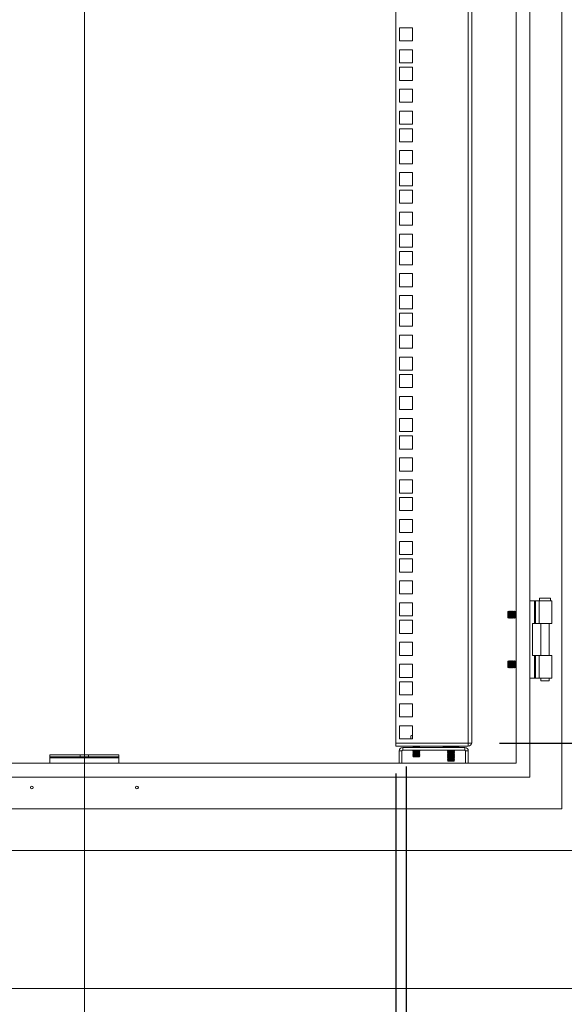
# Model space of a CAD drawing. Units: millimetres. Extents: x 63 to 8605, y 73 to 6119.
# Drawn here: x 4678 to 5071, y 1971 to 2683 of the extents above; entities that cross this region are included whole.
import ezdxf

# ---------------------------------------------------------------- set-up
doc = ezdxf.new("R2010")
doc.units = ezdxf.units.MM
doc.header["$LTSCALE"] = 5
doc.header["$PDSIZE"] = -1
doc.layers.add('Dimensions', color=7, linetype='Continuous')
doc.styles.get("Standard").update_dxf_attribs({"font": 'romans.shx', "width": 0.8})
doc.dimstyles.new('SLDDIMSTYLE2', dxfattribs={"dimscale": 10, "dimtxt": 2.5, "dimasz": 3.302, "dimexe": 1, "dimexo": 1, "dimgap": 0.926042, "dimtad": 1, "dimdec": 0, "dimrnd": 1e-09, "dimzin": 12, "dimdsep": 46, "dimtxsty": 'Standard', "dimcen": 2, "dimadec": 0, "dimazin": 3, "dimtfac": 1, "dimtdec": 0, "dimtmove": 0, "dimatfit": 0, "dimfxl": 1, "dimfrac": 2, "dimtolj": 1, "dimtzin": 12, "dimarcsym": 0})

# ---------------------------------------------------------------- blocks, each defined once
blk = doc.blocks.new('*D14')
at = {"layer": 'Defpoints', "color": 0, "transparency": 16777216}
for p in [(5004.34, 3496.49), (5441.23, 3496.49), (5004.27, 2159.84)]:
    blk.add_point(p, dxfattribs=at)
at = {"layer": 'Dimensions', "color": 0, "lineweight": -2, "transparency": 16777216}
for p, q in [((5024.34, 3496.49), (5461.23, 3496.49)), ((5441.23, 2225.88), (5441.23, 3430.45)), ((5024.27, 2159.84), (5461.23, 2159.84))]:
    blk.add_line(p, q, dxfattribs=at)
at = {"layer": 'Dimensions', "color": 0, "transparency": 16777216}
for points in [[(5430.22, 3430.45), (5452.24, 3430.45), (5441.23, 3496.49)], [(5430.22, 2225.88), (5452.24, 2225.88), (5441.23, 2159.84)]]:
    blk.add_solid(points, dxfattribs=at)
at = {"layer": 'Dimensions', "color": 0, "transparency": 16777216, "insert": (5397.71, 2828.16), "char_height": 50, "attachment_point": 5, "rotation": 90}
blk.add_mtext('\\A1;1337', dxfattribs=at)
blk = doc.blocks.new('*D15')
at = {"layer": 'Defpoints', "color": 0, "transparency": 16777216}
for p in [(4499.34, 2157.84), (4949.34, 2157.84), (4949.34, 1696.64)]:
    blk.add_point(p, dxfattribs=at)
at = {"layer": 'Dimensions', "color": 0, "lineweight": -2, "transparency": 16777216}
for p, q in [((4499.34, 2137.84), (4499.34, 1676.64)), ((4949.34, 2137.84), (4949.34, 1676.64)), ((4565.38, 1696.64), (4883.3, 1696.64))]:
    blk.add_line(p, q, dxfattribs=at)
at = {"layer": 'Dimensions', "color": 0, "transparency": 16777216}
for points in [[(4565.38, 1707.64), (4565.38, 1685.63), (4499.34, 1696.64)], [(4883.3, 1707.64), (4883.3, 1685.63), (4949.34, 1696.64)]]:
    blk.add_solid(points, dxfattribs=at)
at = {"layer": 'Dimensions', "color": 0, "transparency": 16777216, "insert": (4724.34, 1753.25), "char_height": 50, "attachment_point": 5}
blk.add_mtext('\\A1;450 I/S', dxfattribs=at)
blk = doc.blocks.new('*D16')
at = {"layer": 'Defpoints', "color": 0, "transparency": 16777216}
for p in [(4491.84, 2162.99), (4956.84, 2162.99), (4956.84, 1571.75)]:
    blk.add_point(p, dxfattribs=at)
at = {"layer": 'Dimensions', "color": 0, "lineweight": -2, "transparency": 16777216}
for p, q in [((4491.84, 2142.99), (4491.84, 1551.75)), ((4956.84, 2142.99), (4956.84, 1551.75)), ((4557.88, 1571.75), (4890.8, 1571.75))]:
    blk.add_line(p, q, dxfattribs=at)
at = {"layer": 'Dimensions', "color": 0, "transparency": 16777216}
for points in [[(4557.88, 1582.76), (4557.88, 1560.74), (4491.84, 1571.75)], [(4890.8, 1582.76), (4890.8, 1560.74), (4956.84, 1571.75)]]:
    blk.add_solid(points, dxfattribs=at)
at = {"layer": 'Dimensions', "color": 0, "transparency": 16777216, "insert": (4724.34, 1615.27), "char_height": 50, "width": 336.7819, "attachment_point": 5}
blk.add_mtext('\\A1;465 CRS', dxfattribs=at)
blk = doc.blocks.new('*D17')
at = {"layer": 'Defpoints', "color": 0, "transparency": 16777216}
for p in [(5004.34, 2159.84), (5099.34, 2082.34), (5441.23, 2082.34)]:
    blk.add_point(p, dxfattribs=at)
at = {"layer": 'Dimensions', "color": 0, "lineweight": -2, "transparency": 16777216}
for p, q in [((5441.23, 2225.88), (5441.23, 2291.92)), ((5024.34, 2159.84), (5461.23, 2159.84)), ((5441.23, 2159.84), (5441.23, 2082.34)), ((5119.34, 2082.34), (5461.23, 2082.34)), ((5441.23, 2016.3), (5441.23, 1848.45))]:
    blk.add_line(p, q, dxfattribs=at)
at = {"layer": 'Dimensions', "color": 0, "transparency": 16777216}
for points in [[(5430.22, 2225.88), (5452.24, 2225.88), (5441.23, 2159.84)], [(5430.22, 2016.3), (5452.24, 2016.3), (5441.23, 2082.34)]]:
    blk.add_solid(points, dxfattribs=at)
at = {"layer": 'Dimensions', "color": 0, "transparency": 16777216, "insert": (5397.71, 1899.35), "char_height": 50, "attachment_point": 5, "rotation": 90}
blk.add_mtext('\\A1;78', dxfattribs=at)

msp = doc.modelspace()

# ---------------------------------------------------------------- linework, layer by layer
at = {"color": 7, "linetype": 'Continuous', "lineweight": 18}
for p, q in [((4724.34, 3862.65), (4724.34, 1890.23)), ((5069.34, 2112.34), (5069.34, 3577.34)), ((5046.34, 2135.34), (5046.34, 3554.34)), ((4724.34, 3547.62), (4724.34, 1814.47)), ((5036.34, 2145.34), (5036.34, 3544.34)), ((4949.34, 2159.84), (4949.34, 3496.49)), ((5001.74, 2159.84), (5001.74, 3496.49)), ((5004.34, 3495.89), (5004.34, 2160.44)), ((4961.59, 2677.34), (4952.09, 2677.34)), ((4952.09, 2677.34), (4952.09, 2667.84)), ((4961.59, 2667.84), (4961.59, 2677.34)), ((4952.09, 2667.84), (4961.59, 2667.84)), ((4961.59, 2661.44), (4952.09, 2661.44)), ((4952.09, 2661.44), (4952.09, 2651.94)), ((4961.59, 2651.94), (4961.59, 2661.44)), ((4952.09, 2651.94), (4961.59, 2651.94)), ((4961.59, 2648.79), (4952.09, 2648.79)), ((4952.09, 2648.79), (4952.09, 2639.29)), ((4961.59, 2639.29), (4961.59, 2648.79)), ((4952.09, 2639.29), (4961.59, 2639.29)), ((4961.59, 2632.89), (4952.09, 2632.89)), ((4952.09, 2632.89), (4952.09, 2623.39)), ((4961.59, 2623.39), (4961.59, 2632.89)), ((4952.09, 2623.39), (4961.59, 2623.39)), ((4961.59, 2616.99), (4952.09, 2616.99)), ((4952.09, 2616.99), (4952.09, 2607.49)), ((4961.59, 2607.49), (4961.59, 2616.99)), ((4952.09, 2607.49), (4961.59, 2607.49)), ((4961.59, 2604.34), (4952.09, 2604.34)), ((4952.09, 2604.34), (4952.09, 2594.84)), ((4961.59, 2594.84), (4961.59, 2604.34)), ((4952.09, 2594.84), (4961.59, 2594.84)), ((4961.59, 2588.44), (4952.09, 2588.44)), ((4952.09, 2588.44), (4952.09, 2578.94)), ((4961.59, 2578.94), (4961.59, 2588.44)), ((4952.09, 2578.94), (4961.59, 2578.94)), ((4961.59, 2572.54), (4952.09, 2572.54)), ((4952.09, 2572.54), (4952.09, 2563.04)), ((4961.59, 2563.04), (4961.59, 2572.54)), ((4952.09, 2563.04), (4961.59, 2563.04)), ((4961.59, 2559.89), (4952.09, 2559.89)), ((4952.09, 2559.89), (4952.09, 2550.39)), ((4961.59, 2550.39), (4961.59, 2559.89)), ((4952.09, 2550.39), (4961.59, 2550.39)), ((4961.59, 2543.99), (4952.09, 2543.99)), ((4952.09, 2543.99), (4952.09, 2534.49)), ((4961.59, 2534.49), (4961.59, 2543.99)), ((4952.09, 2534.49), (4961.59, 2534.49)), ((4961.59, 2528.09), (4952.09, 2528.09)), ((4952.09, 2528.09), (4952.09, 2518.59)), ((4961.59, 2518.59), (4961.59, 2528.09)), ((4952.09, 2518.59), (4961.59, 2518.59)), ((4961.59, 2515.44), (4952.09, 2515.44)), ((4952.09, 2515.44), (4952.09, 2505.94)), ((4961.59, 2505.94), (4961.59, 2515.44)), ((4952.09, 2505.94), (4961.59, 2505.94)), ((4961.59, 2499.54), (4952.09, 2499.54)), ((4952.09, 2499.54), (4952.09, 2490.04)), ((4961.59, 2490.04), (4961.59, 2499.54)), ((4952.09, 2490.04), (4961.59, 2490.04)), ((4961.59, 2483.64), (4952.09, 2483.64)), ((4952.09, 2483.64), (4952.09, 2474.14)), ((4961.59, 2474.14), (4961.59, 2483.64)), ((4952.09, 2474.14), (4961.59, 2474.14)), ((4961.59, 2470.99), (4952.09, 2470.99)), ((4952.09, 2470.99), (4952.09, 2461.49)), ((4961.59, 2461.49), (4961.59, 2470.99)), ((4952.09, 2461.49), (4961.59, 2461.49)), ((4961.59, 2455.09), (4952.09, 2455.09)), ((4952.09, 2455.09), (4952.09, 2445.59)), ((4961.59, 2445.59), (4961.59, 2455.09)), ((4952.09, 2445.59), (4961.59, 2445.59)), ((4961.59, 2439.19), (4952.09, 2439.19)), ((4952.09, 2439.19), (4952.09, 2429.69)), ((4961.59, 2429.69), (4961.59, 2439.19)), ((4952.09, 2429.69), (4961.59, 2429.69)), ((4961.59, 2426.54), (4952.09, 2426.54)), ((4952.09, 2426.54), (4952.09, 2417.04)), ((4961.59, 2417.04), (4961.59, 2426.54)), ((4952.09, 2417.04), (4961.59, 2417.04)), ((4961.59, 2410.64), (4952.09, 2410.64)), ((4952.09, 2410.64), (4952.09, 2401.14)), ((4961.59, 2401.14), (4961.59, 2410.64)), ((4952.09, 2401.14), (4961.59, 2401.14)), ((4961.59, 2394.74), (4952.09, 2394.74)), ((4952.09, 2394.74), (4952.09, 2385.24)), ((4961.59, 2385.24), (4961.59, 2394.74)), ((4952.09, 2385.24), (4961.59, 2385.24)), ((4961.59, 2382.09), (4952.09, 2382.09)), ((4952.09, 2382.09), (4952.09, 2372.59)), ((4961.59, 2372.59), (4961.59, 2382.09)), ((4952.09, 2372.59), (4961.59, 2372.59)), ((4961.59, 2366.19), (4952.09, 2366.19)), ((4952.09, 2366.19), (4952.09, 2356.69)), ((4961.59, 2356.69), (4961.59, 2366.19)), ((4952.09, 2356.69), (4961.59, 2356.69)), ((4961.59, 2350.29), (4952.09, 2350.29)), ((4952.09, 2350.29), (4952.09, 2340.79)), ((4961.59, 2340.79), (4961.59, 2350.29)), ((4952.09, 2340.79), (4961.59, 2340.79)), ((4961.59, 2337.64), (4952.09, 2337.64)), ((4952.09, 2337.64), (4952.09, 2328.14)), ((4961.59, 2328.14), (4961.59, 2337.64)), ((4952.09, 2328.14), (4961.59, 2328.14)), ((4961.59, 2321.74), (4952.09, 2321.74)), ((4952.09, 2321.74), (4952.09, 2312.24)), ((4961.59, 2312.24), (4961.59, 2321.74)), ((4952.09, 2312.24), (4961.59, 2312.24)), ((4961.59, 2305.84), (4952.09, 2305.84)), ((4952.09, 2305.84), (4952.09, 2296.34)), ((4961.59, 2296.34), (4961.59, 2305.84)), ((4952.09, 2296.34), (4961.59, 2296.34)), ((4961.59, 2293.19), (4952.09, 2293.19)), ((4952.09, 2293.19), (4952.09, 2283.69)), ((4961.59, 2283.69), (4961.59, 2293.19)), ((4952.09, 2283.69), (4961.59, 2283.69)), ((4961.59, 2277.29), (4952.09, 2277.29)), ((4952.09, 2277.29), (4952.09, 2267.79)), ((4961.59, 2267.79), (4961.59, 2277.29)), ((4952.09, 2267.79), (4961.59, 2267.79)), ((5053.33, 2264.84), (5053.33, 2262.84)), ((5053.33, 2264.84), (5061.33, 2264.84)), ((5061.33, 2262.84), (5061.33, 2264.84)), ((4961.59, 2261.39), (4952.09, 2261.39)), ((4952.09, 2261.39), (4952.09, 2251.89)), ((4961.59, 2251.89), (4961.59, 2261.39)), ((5046.34, 2262.84), (5049.77, 2262.84)), ((5050.29, 2262.84), (5049.77, 2262.84)), ((5049.77, 2262.84), (5049.77, 2246.34)), ((5050.29, 2246.34), (5050.29, 2262.84)), ((5053, 2262.84), (5050.29, 2262.84)), ((5053, 2262.84), (5062.33, 2262.84)), ((5053, 2246.34), (5053, 2262.84)), ((5062.33, 2246.34), (5062.33, 2262.84)), ((4952.09, 2251.89), (4961.59, 2251.89)), ((5030.78, 2255.33), (5030.34, 2254.89)), ((5030.34, 2254.89), (5030.34, 2252.05)), ((5030.34, 2252.05), (5030.34, 2250.78)), ((5030.34, 2250.78), (5030.78, 2250.34)), ((5031.09, 2254.89), (5030.78, 2255.33)), ((5030.78, 2250.34), (5030.78, 2255.33)), ((5030.78, 2250.34), (5031.09, 2250.78)), ((5031.4, 2255.34), (5031.09, 2254.89)), ((5031.09, 2254.89), (5031.09, 2250.78)), ((5031.09, 2250.78), (5031.4, 2250.34)), ((5031.53, 2255.34), (5031.4, 2255.34)), ((5031.4, 2255.34), (5031.4, 2250.34)), ((5031.84, 2254.89), (5031.53, 2255.34)), ((5031.53, 2255.34), (5031.53, 2250.34)), ((5031.53, 2250.34), (5031.84, 2250.78)), ((5032.15, 2255.34), (5031.84, 2254.89)), ((5031.84, 2254.89), (5031.84, 2250.78)), ((5031.84, 2250.78), (5032.15, 2250.34)), ((5032.28, 2255.34), (5032.15, 2255.34)), ((5032.15, 2255.34), (5032.15, 2250.34)), ((5032.59, 2254.89), (5032.28, 2255.34)), ((5032.28, 2255.34), (5032.28, 2250.34)), ((5032.28, 2250.34), (5032.59, 2250.78)), ((5032.9, 2255.34), (5032.59, 2254.89)), ((5032.59, 2254.89), (5032.59, 2250.78)), ((5032.59, 2250.78), (5032.9, 2250.34)), ((5033.03, 2255.34), (5032.9, 2255.34)), ((5032.9, 2255.34), (5032.9, 2250.34)), ((5033.34, 2254.89), (5033.03, 2255.34)), ((5033.03, 2255.34), (5033.03, 2250.34)), ((5033.03, 2250.34), (5033.34, 2250.78)), ((5033.65, 2255.34), (5033.34, 2254.89)), ((5033.34, 2254.89), (5033.34, 2250.78)), ((5033.34, 2250.78), (5033.65, 2250.34)), ((5033.78, 2255.34), (5033.65, 2255.34)), ((5033.65, 2255.34), (5033.65, 2250.34)), ((5034.09, 2254.89), (5033.78, 2255.34)), ((5033.78, 2255.34), (5033.78, 2250.34)), ((5033.78, 2250.34), (5034.09, 2250.78)), ((5034.4, 2255.34), (5034.09, 2254.89)), ((5034.09, 2254.89), (5034.09, 2250.78)), ((5034.09, 2250.78), (5034.4, 2250.34)), ((5034.53, 2255.34), (5034.4, 2255.34)), ((5034.4, 2255.34), (5034.4, 2250.34)), ((5034.84, 2254.89), (5034.53, 2255.34)), ((5034.53, 2255.34), (5034.53, 2250.34)), ((5034.53, 2250.34), (5034.84, 2250.78)), ((5035.15, 2255.34), (5034.84, 2254.89)), ((5034.84, 2254.89), (5034.84, 2250.78)), ((5034.84, 2250.78), (5035.15, 2250.34)), ((5035.28, 2255.34), (5035.15, 2255.34)), ((5035.15, 2255.34), (5035.15, 2250.34)), ((5035.59, 2254.89), (5035.28, 2255.34)), ((5035.28, 2255.34), (5035.28, 2250.34)), ((5035.28, 2250.34), (5035.59, 2250.78)), ((5035.9, 2255.34), (5035.59, 2254.89)), ((5035.59, 2254.89), (5035.59, 2250.78)), ((5035.59, 2250.78), (5035.9, 2250.34)), ((5036.03, 2255.34), (5035.9, 2255.34)), ((5035.9, 2255.34), (5035.9, 2250.34)), ((5036.34, 2254.89), (5036.03, 2255.34)), ((5036.03, 2255.34), (5036.03, 2250.34)), ((5036.03, 2250.34), (5036.34, 2250.78)), ((4961.59, 2248.74), (4952.09, 2248.74)), ((4952.09, 2248.74), (4952.09, 2239.24)), ((4961.59, 2239.24), (4961.59, 2248.74)), ((5031.4, 2250.34), (5031.53, 2250.34)), ((5032.15, 2250.34), (5032.28, 2250.34)), ((5032.9, 2250.34), (5033.03, 2250.34)), ((5033.65, 2250.34), (5033.78, 2250.34)), ((5034.4, 2250.34), (5034.53, 2250.34)), ((5035.15, 2250.34), (5035.28, 2250.34)), ((5035.9, 2250.34), (5036.03, 2250.34)), ((5048.34, 2246.34), (5049.77, 2246.34)), ((5048.34, 2223.34), (5048.34, 2246.34)), ((5049.77, 2246.34), (5050.29, 2246.34)), ((5050.29, 2246.34), (5053, 2246.34)), ((5062.33, 2246.34), (5053, 2246.34)), ((5054.38, 2246.34), (5054.38, 2223.34)), ((5060.28, 2223.34), (5060.28, 2246.34)), ((4952.09, 2239.24), (4961.59, 2239.24)), ((4961.59, 2232.84), (4952.09, 2232.84)), ((4952.09, 2232.84), (4952.09, 2223.34)), ((4961.59, 2223.34), (4961.59, 2232.84)), ((4952.09, 2223.34), (4961.59, 2223.34)), ((5048.34, 2223.34), (5049.77, 2223.34)), ((5050.29, 2223.34), (5049.77, 2223.34)), ((5049.77, 2223.34), (5049.77, 2206.84)), ((5050.29, 2206.84), (5050.29, 2223.34)), ((5053, 2223.34), (5050.29, 2223.34)), ((5053, 2223.34), (5062.33, 2223.34)), ((5053, 2206.84), (5053, 2223.34)), ((5062.33, 2206.84), (5062.33, 2223.34)), ((4961.59, 2216.94), (4952.09, 2216.94)), ((4952.09, 2216.94), (4952.09, 2207.44)), ((4961.59, 2207.44), (4961.59, 2216.94)), ((5030.78, 2219.33), (5030.34, 2218.89)), ((5030.34, 2218.89), (5030.34, 2216.05)), ((5030.34, 2216.05), (5030.34, 2214.78)), ((5030.34, 2214.78), (5030.78, 2214.34)), ((5031.09, 2218.89), (5030.78, 2219.33)), ((5030.78, 2214.34), (5030.78, 2219.33)), ((5030.78, 2214.34), (5031.09, 2214.78)), ((5031.4, 2219.34), (5031.09, 2218.89)), ((5031.09, 2218.89), (5031.09, 2214.78)), ((5031.09, 2214.78), (5031.4, 2214.34)), ((5031.53, 2219.34), (5031.4, 2219.34)), ((5031.4, 2219.34), (5031.4, 2214.34)), ((5031.84, 2218.89), (5031.53, 2219.34)), ((5031.53, 2219.34), (5031.53, 2214.34)), ((5031.53, 2214.34), (5031.84, 2214.78)), ((5032.15, 2219.34), (5031.84, 2218.89)), ((5031.84, 2218.89), (5031.84, 2214.78)), ((5031.84, 2214.78), (5032.15, 2214.34)), ((5032.28, 2219.34), (5032.15, 2219.34)), ((5032.15, 2219.34), (5032.15, 2214.34)), ((5032.59, 2218.89), (5032.28, 2219.34)), ((5032.28, 2219.34), (5032.28, 2214.34)), ((5032.28, 2214.34), (5032.59, 2214.78)), ((5032.9, 2219.34), (5032.59, 2218.89)), ((5032.59, 2218.89), (5032.59, 2214.78)), ((5032.59, 2214.78), (5032.9, 2214.34)), ((5033.03, 2219.34), (5032.9, 2219.34)), ((5032.9, 2219.34), (5032.9, 2214.34)), ((5033.34, 2218.89), (5033.03, 2219.34)), ((5033.03, 2219.34), (5033.03, 2214.34)), ((5033.03, 2214.34), (5033.34, 2214.78)), ((5033.65, 2219.34), (5033.34, 2218.89)), ((5033.34, 2218.89), (5033.34, 2214.78)), ((5033.34, 2214.78), (5033.65, 2214.34)), ((5033.78, 2219.34), (5033.65, 2219.34)), ((5033.65, 2219.34), (5033.65, 2214.34)), ((5034.09, 2218.89), (5033.78, 2219.34)), ((5033.78, 2219.34), (5033.78, 2214.34)), ((5033.78, 2214.34), (5034.09, 2214.78)), ((5034.4, 2219.34), (5034.09, 2218.89)), ((5034.09, 2218.89), (5034.09, 2214.78)), ((5034.09, 2214.78), (5034.4, 2214.34)), ((5034.53, 2219.34), (5034.4, 2219.34)), ((5034.4, 2219.34), (5034.4, 2214.34)), ((5034.84, 2218.89), (5034.53, 2219.34)), ((5034.53, 2219.34), (5034.53, 2214.34)), ((5034.53, 2214.34), (5034.84, 2214.78)), ((5035.15, 2219.34), (5034.84, 2218.89)), ((5034.84, 2218.89), (5034.84, 2214.78)), ((5034.84, 2214.78), (5035.15, 2214.34)), ((5035.28, 2219.34), (5035.15, 2219.34)), ((5035.15, 2219.34), (5035.15, 2214.34)), ((5035.59, 2218.89), (5035.28, 2219.34)), ((5035.28, 2219.34), (5035.28, 2214.34)), ((5035.28, 2214.34), (5035.59, 2214.78)), ((5035.9, 2219.34), (5035.59, 2218.89)), ((5035.59, 2218.89), (5035.59, 2214.78)), ((5035.59, 2214.78), (5035.9, 2214.34)), ((5036.03, 2219.34), (5035.9, 2219.34)), ((5035.9, 2219.34), (5035.9, 2214.34)), ((5036.34, 2218.89), (5036.03, 2219.34)), ((5036.03, 2219.34), (5036.03, 2214.34)), ((5036.03, 2214.34), (5036.34, 2214.78)), ((5031.4, 2214.34), (5031.53, 2214.34)), ((5032.15, 2214.34), (5032.28, 2214.34)), ((5032.9, 2214.34), (5033.03, 2214.34)), ((5033.65, 2214.34), (5033.78, 2214.34)), ((5034.4, 2214.34), (5034.53, 2214.34)), ((5035.15, 2214.34), (5035.28, 2214.34)), ((5035.9, 2214.34), (5036.03, 2214.34)), ((4952.09, 2207.44), (4961.59, 2207.44)), ((4952.09, 2204.29), (4952.09, 2194.79)), ((4961.59, 2204.29), (4952.09, 2204.29)), ((4961.59, 2194.79), (4961.59, 2204.29)), ((5046.34, 2206.84), (5049.77, 2206.84)), ((5049.77, 2206.84), (5050.29, 2206.84)), ((5050.29, 2206.84), (5053, 2206.84)), ((5062.33, 2206.84), (5053, 2206.84)), ((5054.38, 2206.84), (5054.38, 2205.09)), ((5060.28, 2205.09), (5054.38, 2205.09)), ((5060.28, 2205.09), (5060.28, 2206.84)), ((4952.09, 2194.79), (4961.59, 2194.79)), ((4952.09, 2188.39), (4952.09, 2178.89)), ((4961.59, 2188.39), (4952.09, 2188.39)), ((4961.59, 2178.89), (4961.59, 2188.39)), ((4952.09, 2178.89), (4961.59, 2178.89)), ((4961.59, 2172.49), (4952.09, 2172.49)), ((4952.09, 2172.49), (4952.09, 2162.99)), ((4961.59, 2162.99), (4961.59, 2172.49)), ((4960.84, 2165.54), (4960.29, 2165.22)), ((4960.3, 2165.22), (4961.31, 2165.54)), ((4960.3, 2162.99), (4960.3, 2165.22)), ((4961.31, 2165.54), (4960.84, 2165.54)), ((4961.31, 2165.54), (4961.59, 2165.45)), ((4961.59, 2165.54), (4961.31, 2165.54)), ((5001.74, 2159.84), (4949.34, 2159.84)), ((4949.34, 2157.84), (4949.34, 2159.84)), ((4949.34, 2157.84), (5001.74, 2157.84)), ((4952.09, 2162.99), (4961.59, 2162.99)), ((4962.28, 2157.6), (4961.95, 2157.84)), ((4966.39, 2157.6), (4966.72, 2157.84)), ((5004.34, 2159.84), (5001.74, 2159.84)), ((5001.74, 2159.84), (5001.74, 2157.84)), ((5004.34, 2159.84), (5004.34, 2160.44)), ((4721.34, 2151.44), (4699.34, 2151.44)), ((4699.34, 2149.94), (4699.34, 2151.44)), ((4721.34, 2149.94), (4721.34, 2151.44)), ((4727.34, 2151.44), (4721.34, 2151.44)), ((4749.34, 2151.44), (4727.34, 2151.44)), ((4727.34, 2149.94), (4727.34, 2151.44)), ((4749.34, 2149.94), (4749.34, 2151.44)), ((4953.84, 2154.24), (4951.84, 2154.24)), ((4951.84, 2154.24), (4951.84, 2145.34)), ((4953.84, 2154.24), (4953.84, 2145.34)), ((4954.44, 2154.84), (4954.44, 2156.84)), ((4999.24, 2156.84), (4954.44, 2156.84)), ((4954.44, 2154.84), (4999.24, 2154.84)), ((4962.28, 2157.6), (4961.84, 2157.29)), ((4961.84, 2157.29), (4961.84, 2157.15)), ((4961.84, 2157.29), (4964.34, 2157.29)), ((4961.84, 2157.15), (4964.34, 2157.15)), ((4962.28, 2156.84), (4961.84, 2157.15)), ((4962.28, 2154.54), (4961.84, 2154.22)), ((4961.84, 2154.22), (4961.84, 2154.08)), ((4961.84, 2154.22), (4964.34, 2154.22)), ((4962.28, 2153.77), (4961.84, 2154.08)), ((4961.84, 2154.08), (4964.34, 2154.08)), ((4962.28, 2153.77), (4961.84, 2153.46)), ((4961.84, 2153.46), (4961.84, 2153.31)), ((4961.84, 2153.46), (4964.34, 2153.46)), ((4962.28, 2153), (4961.84, 2153.31)), ((4961.84, 2153.31), (4964.34, 2153.31)), ((4962.28, 2153), (4961.84, 2152.69)), ((4961.84, 2152.69), (4961.84, 2152.55)), ((4961.84, 2152.69), (4964.34, 2152.69)), ((4961.84, 2152.55), (4964.34, 2152.55)), ((4962.28, 2152.24), (4961.84, 2152.55)), ((4962.28, 2152.24), (4961.84, 2151.92)), ((4961.84, 2151.92), (4961.84, 2151.78)), ((4961.84, 2151.92), (4964.34, 2151.92)), ((4961.84, 2151.78), (4964.34, 2151.78)), ((4962.28, 2151.47), (4961.84, 2151.78)), ((4962.28, 2151.47), (4961.84, 2151.16)), ((4961.84, 2151.16), (4961.84, 2151.01)), ((4961.84, 2151.16), (4964.34, 2151.16)), ((4961.84, 2151.01), (4964.34, 2151.01)), ((4962.28, 2150.7), (4961.84, 2151.01)), ((4962.28, 2150.7), (4961.84, 2150.39)), ((4962.28, 2154.54), (4961.85, 2154.84)), ((4962.28, 2157.6), (4966.39, 2157.6)), ((4962.28, 2154.54), (4966.39, 2154.54)), ((4962.28, 2153.77), (4966.39, 2153.77)), ((4962.28, 2153), (4966.39, 2153)), ((4962.28, 2152.24), (4966.39, 2152.24)), ((4962.28, 2151.47), (4966.39, 2151.47)), ((4962.28, 2150.7), (4966.39, 2150.7)), ((4964.34, 2157.15), (4964.34, 2157.29)), ((4964.34, 2157.29), (4966.84, 2157.29)), ((4964.34, 2157.15), (4966.84, 2157.15)), ((4964.34, 2154.08), (4964.34, 2154.22)), ((4964.34, 2154.22), (4966.84, 2154.22)), ((4964.34, 2154.08), (4966.84, 2154.08)), ((4964.34, 2153.31), (4964.34, 2153.46)), ((4964.34, 2153.46), (4966.84, 2153.46)), ((4964.34, 2153.31), (4966.84, 2153.31)), ((4964.34, 2152.55), (4964.34, 2152.69)), ((4964.34, 2152.69), (4966.84, 2152.69)), ((4964.34, 2152.55), (4966.84, 2152.55)), ((4964.34, 2151.78), (4964.34, 2151.92)), ((4964.34, 2151.92), (4966.84, 2151.92)), ((4964.34, 2151.78), (4966.84, 2151.78)), ((4964.34, 2151.01), (4964.34, 2151.16)), ((4964.34, 2151.16), (4966.84, 2151.16)), ((4964.34, 2151.01), (4966.84, 2151.01)), ((4966.39, 2157.6), (4966.84, 2157.29)), ((4966.39, 2156.84), (4966.84, 2157.15)), ((4966.39, 2154.54), (4966.82, 2154.84)), ((4966.39, 2154.54), (4966.84, 2154.22)), ((4966.39, 2153.77), (4966.84, 2154.08)), ((4966.39, 2153.77), (4966.84, 2153.46)), ((4966.39, 2153), (4966.84, 2153.31)), ((4966.39, 2153), (4966.84, 2152.69)), ((4966.39, 2152.24), (4966.84, 2152.55)), ((4966.39, 2152.24), (4966.84, 2151.92)), ((4966.39, 2151.47), (4966.84, 2151.78)), ((4966.39, 2151.47), (4966.84, 2151.16)), ((4966.39, 2150.7), (4966.84, 2151.01)), ((4966.39, 2150.7), (4966.84, 2150.39)), ((4966.84, 2157.15), (4966.84, 2157.29)), ((4966.84, 2154.08), (4966.84, 2154.22)), ((4966.84, 2153.31), (4966.84, 2153.46)), ((4966.84, 2152.55), (4966.84, 2152.69)), ((4966.84, 2151.78), (4966.84, 2151.92)), ((4966.84, 2151.01), (4966.84, 2151.16)), ((4984.14, 2156.94), (4984.14, 2156.84)), ((4984.14, 2156.94), (4989.34, 2156.94)), ((4987.28, 2154.6), (4986.84, 2154.29)), ((4986.84, 2154.29), (4986.84, 2154.15)), ((4986.84, 2154.29), (4989.34, 2154.29)), ((4986.84, 2154.15), (4986.84, 2154.08)), ((4986.84, 2154.15), (4989.34, 2154.15)), ((4987.28, 2153.84), (4986.84, 2154.15)), ((4987.23, 2153.8), (4986.84, 2154.08)), ((4986.84, 2154.08), (4986.93, 2154.08)), ((4987.28, 2153.84), (4986.84, 2153.52)), ((4986.84, 2153.52), (4986.84, 2153.38)), ((4986.84, 2153.52), (4989.34, 2153.52)), ((4986.84, 2153.38), (4986.84, 2153.31)), ((4987.28, 2153.07), (4986.84, 2153.38)), ((4986.84, 2153.38), (4989.34, 2153.38)), ((4987.23, 2153.04), (4986.84, 2153.31)), ((4986.84, 2153.31), (4986.93, 2153.31)), ((4987.28, 2153.07), (4986.84, 2152.76)), ((4986.84, 2152.76), (4986.84, 2152.61)), ((4986.84, 2152.76), (4989.34, 2152.76)), ((4986.84, 2152.61), (4986.84, 2152.55)), ((4986.84, 2152.61), (4989.34, 2152.61)), ((4987.28, 2152.3), (4986.84, 2152.61)), ((4986.84, 2152.55), (4986.93, 2152.55)), ((4987.23, 2152.27), (4986.84, 2152.55)), ((4987.28, 2152.3), (4986.84, 2151.99)), ((4986.84, 2151.99), (4986.84, 2151.85)), ((4986.84, 2151.99), (4989.34, 2151.99)), ((4986.84, 2151.85), (4986.84, 2151.78)), ((4986.84, 2151.85), (4989.34, 2151.85)), ((4987.28, 2151.54), (4986.84, 2151.85)), ((4986.84, 2151.78), (4986.93, 2151.78)), ((4987.23, 2151.5), (4986.84, 2151.78)), ((4987.28, 2151.54), (4986.84, 2151.22)), ((4986.84, 2151.22), (4986.84, 2151.08)), ((4986.84, 2151.22), (4989.34, 2151.22)), ((4986.84, 2151.08), (4986.84, 2151.01)), ((4987.28, 2150.77), (4986.84, 2151.08)), ((4986.84, 2151.08), (4989.34, 2151.08)), ((4986.84, 2151.01), (4986.93, 2151.01)), ((4987.23, 2150.74), (4986.84, 2151.01)), ((4987.28, 2150.77), (4986.84, 2150.46)), ((4987.23, 2154.57), (4986.85, 2154.84)), ((4987.28, 2154.6), (4986.95, 2154.84)), ((4987.28, 2154.6), (4991.39, 2154.6)), ((4987.28, 2153.84), (4991.39, 2153.84)), ((4987.28, 2153.07), (4991.39, 2153.07)), ((4987.28, 2152.3), (4991.39, 2152.3)), ((4987.28, 2151.54), (4991.39, 2151.54)), ((4987.28, 2150.77), (4991.39, 2150.77)), ((4989.34, 2156.94), (4994.54, 2156.94)), ((4989.34, 2154.15), (4989.34, 2154.29)), ((4989.34, 2154.29), (4991.84, 2154.29)), ((4989.34, 2154.15), (4991.84, 2154.15)), ((4989.34, 2153.38), (4989.34, 2153.52)), ((4989.34, 2153.52), (4991.84, 2153.52)), ((4989.34, 2153.38), (4991.84, 2153.38)), ((4989.34, 2152.61), (4989.34, 2152.76)), ((4989.34, 2152.76), (4991.84, 2152.76)), ((4989.34, 2152.61), (4991.84, 2152.61)), ((4989.34, 2151.85), (4989.34, 2151.99)), ((4989.34, 2151.99), (4991.84, 2151.99)), ((4989.34, 2151.85), (4991.84, 2151.85)), ((4989.34, 2151.08), (4989.34, 2151.22)), ((4989.34, 2151.22), (4991.84, 2151.22)), ((4989.34, 2151.08), (4991.84, 2151.08)), ((4991.39, 2154.6), (4991.72, 2154.84)), ((4991.39, 2154.6), (4991.84, 2154.29)), ((4991.39, 2153.84), (4991.84, 2154.15)), ((4991.39, 2153.84), (4991.84, 2153.52)), ((4991.39, 2153.07), (4991.84, 2153.38)), ((4991.39, 2153.07), (4991.84, 2152.76)), ((4991.39, 2152.3), (4991.84, 2152.61)), ((4991.39, 2152.3), (4991.84, 2151.99)), ((4991.39, 2151.54), (4991.84, 2151.85)), ((4991.39, 2151.54), (4991.84, 2151.22)), ((4991.39, 2150.77), (4991.84, 2151.08)), ((4991.39, 2150.77), (4991.84, 2150.46)), ((4991.44, 2154.57), (4991.82, 2154.84)), ((4991.44, 2153.8), (4991.84, 2154.08)), ((4991.44, 2153.04), (4991.84, 2153.31)), ((4991.44, 2152.27), (4991.84, 2152.55)), ((4991.44, 2151.5), (4991.84, 2151.78)), ((4991.44, 2150.74), (4991.84, 2151.01)), ((4991.74, 2154.08), (4991.84, 2154.08)), ((4991.74, 2153.31), (4991.84, 2153.31)), ((4991.74, 2152.55), (4991.84, 2152.55)), ((4991.74, 2151.78), (4991.84, 2151.78)), ((4991.74, 2151.01), (4991.84, 2151.01)), ((4991.84, 2154.15), (4991.84, 2154.29)), ((4991.84, 2154.08), (4991.84, 2154.15)), ((4991.84, 2153.38), (4991.84, 2153.52)), ((4991.84, 2153.31), (4991.84, 2153.38)), ((4991.84, 2152.61), (4991.84, 2152.76)), ((4991.84, 2152.55), (4991.84, 2152.61)), ((4991.84, 2151.85), (4991.84, 2151.99)), ((4991.84, 2151.78), (4991.84, 2151.85)), ((4991.84, 2151.08), (4991.84, 2151.22)), ((4991.84, 2151.01), (4991.84, 2151.08)), ((4994.54, 2156.84), (4994.54, 2156.94)), ((4999.24, 2154.84), (4999.24, 2156.84)), ((4999.84, 2154.24), (5001.84, 2154.24)), ((4999.84, 2154.24), (4999.84, 2145.34)), ((5001.84, 2145.34), (5001.84, 2154.24)), ((4412.34, 2145.34), (5036.34, 2145.34)), ((4721.34, 2149.94), (4699.34, 2149.94)), ((4699.34, 2149.34), (4699.34, 2149.94)), ((4699.34, 2149.34), (4749.34, 2149.34)), ((4699.34, 2145.34), (4699.34, 2149.34)), ((4727.34, 2149.94), (4721.34, 2149.94)), ((4749.34, 2149.94), (4727.34, 2149.94)), ((4749.34, 2149.94), (4749.34, 2149.34)), ((4749.34, 2145.34), (4749.34, 2149.34)), ((4961.84, 2150.39), (4961.84, 2150.38)), ((4961.84, 2150.39), (4964.34, 2150.39)), ((4961.84, 2150.38), (4962.28, 2149.94)), ((4961.84, 2150.38), (4964.34, 2150.38)), ((4962.28, 2149.94), (4964.34, 2149.94)), ((4964.34, 2150.39), (4966.84, 2150.39)), ((4964.34, 2150.38), (4964.34, 2150.39)), ((4964.34, 2149.94), (4964.34, 2150.38)), ((4964.34, 2150.38), (4966.84, 2150.38)), ((4964.34, 2149.94), (4966.39, 2149.94)), ((4966.39, 2149.94), (4966.84, 2150.38)), ((4966.84, 2150.38), (4966.84, 2150.39)), ((4986.84, 2150.46), (4986.84, 2150.31)), ((4986.84, 2150.46), (4989.34, 2150.46)), ((4987.28, 2150), (4986.84, 2150.31)), ((4986.84, 2150.31), (4989.34, 2150.31)), ((4987.28, 2150), (4986.84, 2149.69)), ((4986.84, 2149.69), (4986.84, 2149.55)), ((4986.84, 2149.69), (4989.34, 2149.69)), ((4986.84, 2149.55), (4989.34, 2149.55)), ((4987.28, 2149.24), (4986.84, 2149.55)), ((4987.28, 2149.24), (4986.84, 2148.92)), ((4986.84, 2148.92), (4986.84, 2148.78)), ((4986.84, 2148.92), (4989.34, 2148.92)), ((4986.84, 2148.78), (4989.34, 2148.78)), ((4987.28, 2148.47), (4986.84, 2148.78)), ((4987.28, 2148.47), (4986.84, 2148.16)), ((4986.84, 2148.16), (4986.84, 2148.01)), ((4986.84, 2148.16), (4989.34, 2148.16)), ((4987.28, 2147.7), (4986.84, 2148.01)), ((4986.84, 2148.01), (4989.34, 2148.01)), ((4987.28, 2147.7), (4986.84, 2147.39)), ((4986.84, 2147.39), (4986.84, 2147.38)), ((4986.84, 2147.39), (4989.34, 2147.39)), ((4986.84, 2147.38), (4987.28, 2146.94)), ((4986.84, 2147.38), (4989.34, 2147.38)), ((4987.06, 2150.16), (4987.24, 2149.97)), ((4987.28, 2150), (4991.39, 2150)), ((4987.28, 2149.24), (4991.39, 2149.24)), ((4987.28, 2148.47), (4991.39, 2148.47)), ((4987.28, 2147.7), (4991.39, 2147.7)), ((4987.28, 2146.94), (4989.34, 2146.94)), ((4989.34, 2150.31), (4989.34, 2150.46)), ((4989.34, 2150.46), (4991.84, 2150.46)), ((4989.34, 2150.31), (4991.84, 2150.31)), ((4989.34, 2149.55), (4989.34, 2149.69)), ((4989.34, 2149.69), (4991.84, 2149.69)), ((4989.34, 2149.55), (4991.84, 2149.55)), ((4989.34, 2148.78), (4989.34, 2148.92)), ((4989.34, 2148.92), (4991.84, 2148.92)), ((4989.34, 2148.78), (4991.84, 2148.78)), ((4989.34, 2148.01), (4989.34, 2148.16)), ((4989.34, 2148.16), (4991.84, 2148.16)), ((4989.34, 2148.01), (4991.84, 2148.01)), ((4989.34, 2147.38), (4989.34, 2147.39)), ((4989.34, 2147.39), (4991.84, 2147.39)), ((4989.34, 2146.94), (4989.34, 2147.38)), ((4989.34, 2147.38), (4991.84, 2147.38)), ((4989.34, 2146.94), (4991.39, 2146.94)), ((4991.39, 2150), (4991.84, 2150.31)), ((4991.39, 2150), (4991.84, 2149.69)), ((4991.39, 2149.24), (4991.84, 2149.55)), ((4991.39, 2149.24), (4991.84, 2148.92)), ((4991.39, 2148.47), (4991.84, 2148.78)), ((4991.39, 2148.47), (4991.84, 2148.16)), ((4991.39, 2147.7), (4991.84, 2148.01)), ((4991.39, 2147.7), (4991.84, 2147.39)), ((4991.39, 2146.94), (4991.84, 2147.38)), ((4991.43, 2149.97), (4991.61, 2150.16)), ((4991.84, 2150.31), (4991.84, 2150.46)), ((4991.84, 2149.55), (4991.84, 2149.69)), ((4991.84, 2148.78), (4991.84, 2148.92)), ((4991.84, 2148.01), (4991.84, 2148.16)), ((4991.84, 2147.38), (4991.84, 2147.39)), ((4402.34, 2135.34), (5046.34, 2135.34)), ((4379.34, 2112.34), (5069.34, 2112.34)), ((5099.34, 2082.34), (4349.34, 2082.34)), ((5099.34, 1982.34), (4349.34, 1982.34))]:
    msp.add_line(p, q, dxfattribs=at)
at = {"color": 8, "linetype": 'Continuous', "lineweight": 18}
msp.add_line((4989.34, 2156.94), (4989.34, 2157.84), dxfattribs=at)
at = {"color": 7, "linetype": 'Continuous', "lineweight": 18}
for centre in [(4686.34, 2127.84), (4762.34, 2127.84)]:
    msp.add_circle(centre, 1, dxfattribs=at)
for centre, radius, start, end in [((4984.14, 2157.44), 0.5, 126.8699, 270), ((4994.54, 2157.44), 0.5, 270, 53.1301), ((5001.74, 2160.44), 2.6, 270, 346.65764), ((4954.44, 2154.24), 2.6, 90, 180), ((4954.44, 2154.24), 0.6, 90, 180), ((4999.24, 2154.24), 2.6, 0, 90), ((4999.24, 2154.24), 0.6, 0, 90)]:
    msp.add_arc(centre, radius, start, end, dxfattribs=at)

# ---------------------------------------------------------------- dimensions: what is measured, and where the dimension line sits
at = {"layer": 'Dimensions'}
dim = msp.add_linear_dim(base=(5441.23, 3496.49), p1=(5004.27, 2159.84), p2=(5004.34, 3496.49), angle=90, dimstyle='SLDDIMSTYLE2', override={"dimscale": 20}, dxfattribs=at)
dim.commit()
dim.dimension.update_dxf_attribs({"geometry": '*D14', "text_midpoint": (5397.71, 2828.16)})
dim = msp.add_linear_dim(base=(5441.22858064, 2082.33518732), p1=(5004.33660703, 2159.83518732), p2=(5099.33660703, 2082.33518732), angle=90, dimstyle='SLDDIMSTYLE2', override={"dimscale": 20}, dxfattribs=at)
dim.commit()
dim.dimension.update_dxf_attribs({"geometry": '*D17', "text_midpoint": (5441.22858064, 1899.35340161), "dimtype": 160})
for base, p1, p2, text, picture, middle in [((4956.84, 1571.75), (4491.84, 2162.99), (4956.84, 2162.99), '<> CRS', '*D16', (4724.34, 1615.27)), ((4949.34, 1696.64), (4499.34, 2157.84), (4949.34, 2157.84), '<> I/S', '*D15', (4724.34, 1753.25))]:
    dim = msp.add_linear_dim(base=base, p1=p1, p2=p2, text=text, dimstyle='SLDDIMSTYLE2', override={"dimscale": 20}, dxfattribs=at)
    dim.commit()
    dim.dimension.update_dxf_attribs({"geometry": picture, "text_midpoint": middle})

doc.saveas('drawing.dxf')
